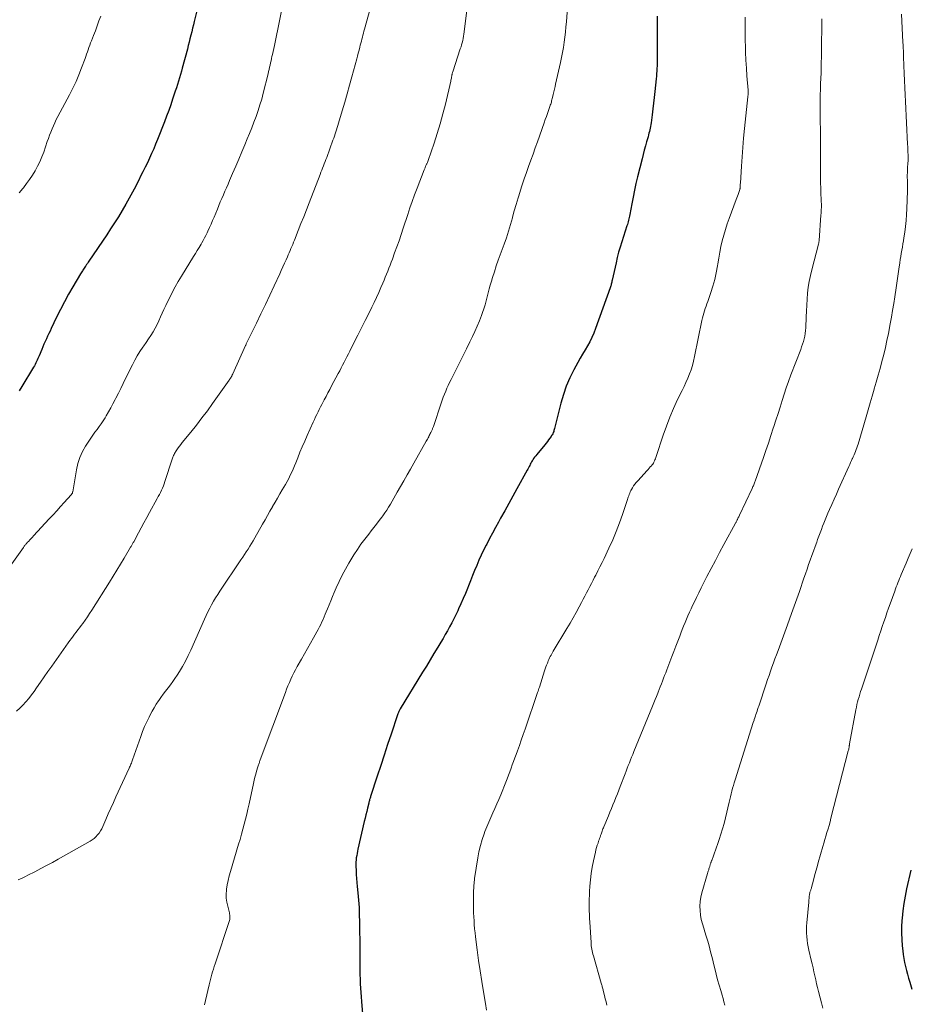
# Model space of a CAD drawing. Units: feet. Extents: x 1975000 to 1980038, y 525000 to 530000.
# Drawn here: x 1975653 to 1975820, y 525958 to 526143 of the extents above; entities that cross this region are included whole.
import ezdxf

# ---------------------------------------------------------------- set-up
doc = ezdxf.new("R2010")
doc.units = ezdxf.units.FT
doc.header["$LTSCALE"] = 100
doc.header["$MEASUREMENT"] = 0
doc.layers.add('CONTOUR INDEX', color=32, linetype='Continuous', lineweight=25)
doc.layers.add('CONTOUR INTERMEDIATE', color=40, linetype='Continuous', lineweight=15)

msp = doc.modelspace()

# ---------------------------------------------------------------- linework, layer by layer
at = {"layer": 'CONTOUR INDEX', "flags": 128}
for points, elevation in [([(1975686.99, 526148.67), (1975685.56, 526142.84), (1975685.4, 526142.19), (1975685.24, 526141.54), (1975685.08, 526140.88), (1975684.92, 526140.23), (1975684.76, 526139.58), (1975684.6, 526138.93), (1975684.43, 526138.28), (1975684.26, 526137.63), (1975683.31, 526134.06), (1975683.14, 526133.44), (1975682.97, 526132.81), (1975682.78, 526132.19), (1975682.59, 526131.58), (1975682.4, 526130.96), (1975682.2, 526130.34), (1975682, 526129.73), (1975681.8, 526129.11), (1975681.49, 526128.19), (1975681.13, 526127.12), (1975680.75, 526126.05), (1975680.36, 526124.99), (1975679.95, 526123.93), (1975678.64, 526120.58), (1975678.29, 526119.7), (1975677.92, 526118.82), (1975677.54, 526117.96), (1975677.14, 526117.09), (1975676.73, 526116.23), (1975676.32, 526115.38), (1975675.89, 526114.53), (1975675.47, 526113.68), (1975675.11, 526112.96), (1975674.82, 526112.39), (1975674.53, 526111.82), (1975674.23, 526111.25), (1975673.94, 526110.68), (1975673.64, 526110.11), (1975673.33, 526109.55), (1975673.02, 526108.99), (1975672.7, 526108.44), (1975671.97, 526107.21), (1975671.27, 526106.06), (1975670.56, 526104.91), (1975669.82, 526103.77), (1975669.07, 526102.65), (1975665.73, 526097.7), (1975665.58, 526097.48), (1975665.43, 526097.26), (1975665.28, 526097.04), (1975665.13, 526096.82), (1975665.08, 526096.73), (1975664.96, 526096.56), (1975664.84, 526096.38), (1975664.72, 526096.2), (1975664.6, 526096.03), (1975664.49, 526095.85), (1975664.37, 526095.67), (1975664.26, 526095.49), (1975664.15, 526095.31), (1975662.71, 526092.87), (1975661.9, 526091.46), (1975661.11, 526090.04), (1975660.37, 526088.59), (1975659.64, 526087.14), (1975658.64, 526085.05), (1975658.41, 526084.55), (1975658.17, 526084.06), (1975657.94, 526083.56), (1975657.71, 526083.07), (1975657.48, 526082.57), (1975657.26, 526082.07), (1975657.04, 526081.56), (1975656.83, 526081.06), (1975656.36, 526079.9), (1975656.25, 526079.62), (1975656.13, 526079.35), (1975656, 526079.08), (1975655.87, 526078.81), (1975655.74, 526078.54), (1975655.6, 526078.27), (1975655.46, 526078.01), (1975655.3, 526077.75), (1975653.09, 526074.08), (1975652.62, 526073.31)], 980), ([(1975772.77, 526143.85), (1975772.76, 526143.07), (1975772.75, 526135.91), (1975772.74, 526135.42), (1975772.73, 526134.94), (1975772.72, 526134.46), (1975772.69, 526133.97), (1975772.66, 526133.49), (1975772.63, 526133.01), (1975772.59, 526132.53), (1975772.54, 526132.04), (1975772.31, 526129.64), (1975772.2, 526128.54), (1975772.07, 526127.45), (1975771.94, 526126.36), (1975771.8, 526125.26), (1975771.6, 526123.74), (1975771.55, 526123.41), (1975771.5, 526123.08), (1975771.43, 526122.76), (1975771.36, 526122.43), (1975771.28, 526122.1), (1975771.2, 526121.78), (1975771.12, 526121.46), (1975771.02, 526121.13), (1975770.75, 526120.19), (1975770.52, 526119.39), (1975770.3, 526118.6), (1975770.09, 526117.8), (1975769.89, 526116.99), (1975769.03, 526113.57), (1975768.73, 526112.31), (1975768.45, 526111.04), (1975768.19, 526109.77), (1975767.95, 526108.49), (1975767.59, 526106.47), (1975767.54, 526106.2), (1975767.48, 526105.93), (1975767.42, 526105.67), (1975767.36, 526105.4), (1975767.29, 526105.13), (1975767.21, 526104.87), (1975767.14, 526104.61), (1975767.05, 526104.35), (1975766.06, 526101.33), (1975765.76, 526100.36), (1975765.47, 526099.38), (1975765.22, 526098.39), (1975764.99, 526097.4), (1975764.26, 526094.12), (1975764.22, 526093.93), (1975764.18, 526093.75), (1975764.14, 526093.57), (1975764.1, 526093.39), (1975764.06, 526093.21), (1975764.01, 526093.03), (1975763.95, 526092.85), (1975763.89, 526092.67), (1975761.13, 526085), (1975760.8, 526084.16), (1975760.44, 526083.34), (1975760.04, 526082.54), (1975759.61, 526081.75), (1975759.16, 526080.98), (1975758.71, 526080.19), (1975758.27, 526079.41), (1975757.83, 526078.62), (1975757.06, 526077.23), (1975756.31, 526075.71), (1975755.63, 526074.17), (1975755.08, 526072.58), (1975754.61, 526070.96), (1975753.42, 526066.21), (1975753.36, 526066.02), (1975753.31, 526065.83), (1975753.25, 526065.64), (1975753.18, 526065.46), (1975753.17, 526065.42), (1975753.08, 526065.22), (1975752.99, 526065.03), (1975752.87, 526064.85), (1975752.75, 526064.67), (1975752.54, 526064.39), (1975752.3, 526064.07), (1975752.06, 526063.76), (1975751.82, 526063.45), (1975751.57, 526063.15), (1975750.06, 526061.31), (1975749.86, 526061.05), (1975749.66, 526060.79), (1975749.48, 526060.52), (1975749.3, 526060.24), (1975749.22, 526060.11), (1975749.09, 526059.89), (1975748.97, 526059.67), (1975748.85, 526059.45), (1975748.73, 526059.23), (1975748.61, 526059.01), (1975748.49, 526058.79), (1975748.37, 526058.57), (1975748.25, 526058.34), (1975746.32, 526054.83), (1975745.55, 526053.44), (1975744.79, 526052.06), (1975744.03, 526050.68), (1975743.26, 526049.3), (1975742.87, 526048.59), (1975742.31, 526047.56), (1975741.75, 526046.52), (1975741.19, 526045.49), (1975740.64, 526044.44), (1975740.52, 526044.21), (1975740.05, 526043.28), (1975739.6, 526042.34), (1975739.17, 526041.39), (1975738.76, 526040.43), (1975738.36, 526039.46), (1975737.97, 526038.49), (1975737.58, 526037.52), (1975737.19, 526036.55), (1975737.01, 526036.1), (1975736.62, 526035.13), (1975736.21, 526034.17), (1975735.79, 526033.21), (1975735.35, 526032.25), (1975735.17, 526031.88), (1975734.81, 526031.12), (1975734.43, 526030.36), (1975734.05, 526029.61), (1975733.66, 526028.87), (1975733.25, 526028.13), (1975732.84, 526027.39), (1975732.42, 526026.66), (1975731.99, 526025.94), (1975731.43, 526025.02), (1975730.71, 526023.84), (1975730, 526022.66), (1975729.28, 526021.48), (1975728.56, 526020.3), (1975724.37, 526013.45), (1975724.29, 526013.31), (1975724.21, 526013.18), (1975724.14, 526013.03), (1975724.07, 526012.89), (1975724.01, 526012.74), (1975723.95, 526012.6), (1975723.89, 526012.45), (1975723.84, 526012.3), (1975722.63, 526008.66), (1975721.97, 526006.69), (1975721.32, 526004.72), (1975720.67, 526002.74), (1975720.03, 526000.77), (1975718.78, 525996.93), (1975718.73, 525996.78), (1975718.69, 525996.63), (1975718.64, 525996.47), (1975718.59, 525996.32), (1975718.55, 525996.16), (1975718.51, 525996), (1975718.47, 525995.85), (1975718.43, 525995.69), (1975718.19, 525994.73), (1975718.04, 525994.1), (1975717.88, 525993.46), (1975717.73, 525992.82), (1975717.58, 525992.18), (1975716.39, 525987.02), (1975716.3, 525986.62), (1975716.22, 525986.21), (1975716.15, 525985.8), (1975716.08, 525985.39), (1975716.04, 525984.98), (1975716.01, 525984.57), (1975716, 525984.16), (1975716, 525983.74), (1975716.03, 525983.03), (1975716.07, 525982.26), (1975716.11, 525981.49), (1975716.18, 525980.72), (1975716.25, 525979.95), (1975716.37, 525978.76), (1975716.49, 525977.4), (1975716.59, 525976.03), (1975716.65, 525974.66), (1975716.68, 525973.29), (1975716.74, 525968.02), (1975716.75, 525967.24), (1975716.75, 525966.46), (1975716.75, 525965.68), (1975716.75, 525964.9), (1975716.75, 525964.12), (1975716.76, 525963.35), (1975716.79, 525962.57), (1975716.82, 525961.79), (1975716.83, 525961.67), (1975716.87, 525960.84), (1975716.92, 525960), (1975716.98, 525959.17), (1975717.05, 525958.33), (1975717.72, 525949.97)], 960), ([(1975820.54, 525983.06), (1975819.72, 525979.52), (1975819.44, 525978.14), (1975819.19, 525976.76), (1975819.01, 525975.37), (1975818.87, 525973.98), (1975818.84, 525973.57), (1975818.78, 525972.38), (1975818.76, 525971.18), (1975818.8, 525969.98), (1975818.89, 525968.78), (1975818.98, 525967.89), (1975819.07, 525967.14), (1975819.18, 525966.39), (1975819.32, 525965.65), (1975819.48, 525964.91), (1975819.67, 525964.18), (1975819.86, 525963.45), (1975820.07, 525962.72), (1975820.3, 525961.99), (1975820.73, 525960.62)], 940)]:
    msp.add_lwpolyline(points, dxfattribs=dict(at, elevation=elevation))
at = {"layer": 'CONTOUR INTERMEDIATE', "flags": 128}
for points, elevation in [([(1975702.38, 526146.63), (1975700.79, 526138.91), (1975700.67, 526138.32), (1975700.54, 526137.74), (1975700.41, 526137.16), (1975700.28, 526136.58), (1975700.2, 526136.23), (1975700.11, 526135.82), (1975700.02, 526135.42), (1975699.93, 526135.01), (1975699.84, 526134.6), (1975699.76, 526134.19), (1975699.66, 526133.79), (1975699.57, 526133.38), (1975699.47, 526132.97), (1975698.56, 526129.33), (1975698.26, 526128.22), (1975697.94, 526127.12), (1975697.59, 526126.04), (1975697.21, 526124.96), (1975696.81, 526123.88), (1975696.39, 526122.82), (1975695.97, 526121.75), (1975695.53, 526120.7), (1975695.08, 526119.61), (1975694.51, 526118.26), (1975693.94, 526116.91), (1975693.37, 526115.56), (1975692.79, 526114.22), (1975692.21, 526112.86), (1975691.92, 526112.19), (1975691.63, 526111.52), (1975691.34, 526110.86), (1975691.05, 526110.19), (1975690.76, 526109.52), (1975690.47, 526108.85), (1975690.19, 526108.18), (1975689.91, 526107.51), (1975689.29, 526105.99), (1975689.02, 526105.33), (1975688.73, 526104.67), (1975688.44, 526104.01), (1975688.14, 526103.35), (1975687.98, 526103), (1975687.75, 526102.53), (1975687.51, 526102.06), (1975687.26, 526101.6), (1975687, 526101.15), (1975686.84, 526100.88), (1975686.49, 526100.29), (1975686.14, 526099.71), (1975685.78, 526099.13), (1975685.43, 526098.55), (1975683.17, 526094.89), (1975682.56, 526093.87), (1975681.98, 526092.85), (1975681.42, 526091.81), (1975680.88, 526090.75), (1975680.53, 526090.04), (1975680.19, 526089.33), (1975679.86, 526088.62), (1975679.54, 526087.91), (1975679.23, 526087.19), (1975678.91, 526086.47), (1975678.57, 526085.77), (1975678.2, 526085.08), (1975677.8, 526084.4), (1975677.38, 526083.72), (1975676.95, 526083.06), (1975676.51, 526082.4), (1975676.06, 526081.75), (1975675.87, 526081.48), (1975675.33, 526080.69), (1975674.83, 526079.88), (1975674.36, 526079.05), (1975673.92, 526078.2), (1975672.64, 526075.6), (1975672.19, 526074.68), (1975671.73, 526073.75), (1975671.27, 526072.83), (1975670.81, 526071.91), (1975670.66, 526071.64), (1975670.26, 526070.86), (1975669.85, 526070.09), (1975669.42, 526069.33), (1975668.98, 526068.58), (1975668.77, 526068.23), (1975668.42, 526067.66), (1975668.06, 526067.1), (1975667.67, 526066.55), (1975667.27, 526066.02), (1975666.87, 526065.48), (1975666.47, 526064.95), (1975666.09, 526064.4), (1975665.72, 526063.84), (1975665.11, 526062.9), (1975664.51, 526061.85), (1975664, 526060.75), (1975663.63, 526059.6), (1975663.36, 526058.42), (1975662.67, 526054.27), (1975662.66, 526054.25), (1975662.66, 526054.23), (1975662.65, 526054.21), (1975662.65, 526054.19), (1975662.64, 526054.11), (1975662.63, 526054.09), (1975662.63, 526054.07), (1975662.62, 526054.06), (1975662.61, 526054.04), (1975662.55, 526053.95), (1975662.52, 526053.89), (1975662.47, 526053.84), (1975662.43, 526053.78), (1975662.39, 526053.73), (1975661.08, 526052.28), (1975660.38, 526051.5), (1975659.67, 526050.72), (1975658.97, 526049.95), (1975658.26, 526049.18), (1975655.3, 526045.98), (1975655.07, 526045.73), (1975654.84, 526045.48), (1975654.61, 526045.24), (1975654.38, 526044.99), (1975654.11, 526044.71), (1975654.02, 526044.6), (1975653.92, 526044.49), (1975653.83, 526044.38), (1975653.73, 526044.27), (1975653.64, 526044.16), (1975653.55, 526044.04), (1975653.46, 526043.93), (1975653.38, 526043.81), (1975647.26, 526035.28)], 976), ([(1975719.12, 526146.8), (1975717.63, 526141.36), (1975717.53, 526140.99), (1975717.43, 526140.62), (1975717.33, 526140.24), (1975717.23, 526139.87), (1975717.13, 526139.5), (1975717.03, 526139.12), (1975716.93, 526138.75), (1975716.83, 526138.37), (1975716.74, 526138), (1975716.6, 526137.44), (1975716.46, 526136.88), (1975716.31, 526136.32), (1975716.16, 526135.76), (1975715.26, 526132.4), (1975714.82, 526130.8), (1975714.38, 526129.2), (1975713.92, 526127.61), (1975713.45, 526126.02), (1975712.74, 526123.65), (1975712.62, 526123.25), (1975712.5, 526122.85), (1975712.37, 526122.45), (1975712.24, 526122.05), (1975712.11, 526121.65), (1975711.97, 526121.26), (1975711.83, 526120.86), (1975711.69, 526120.47), (1975710.5, 526117.24), (1975710.35, 526116.84), (1975710.2, 526116.44), (1975710.04, 526116.04), (1975709.89, 526115.63), (1975709.74, 526115.23), (1975709.58, 526114.83), (1975709.43, 526114.43), (1975709.27, 526114.03), (1975707.19, 526108.69), (1975706.69, 526107.38), (1975706.17, 526106.07), (1975705.66, 526104.77), (1975705.14, 526103.46), (1975704.42, 526101.65), (1975704.26, 526101.25), (1975704.1, 526100.86), (1975703.94, 526100.46), (1975703.78, 526100.07), (1975703.61, 526099.68), (1975703.44, 526099.28), (1975703.27, 526098.89), (1975703.1, 526098.5), (1975702.86, 526097.95), (1975702.56, 526097.29), (1975702.26, 526096.63), (1975701.96, 526095.97), (1975701.65, 526095.31), (1975700.62, 526093.07), (1975699.79, 526091.3), (1975698.96, 526089.54), (1975698.11, 526087.79), (1975697.26, 526086.03), (1975695.67, 526082.78), (1975695.61, 526082.66), (1975695.55, 526082.53), (1975695.49, 526082.41), (1975695.43, 526082.29), (1975695.37, 526082.16), (1975695.31, 526082.04), (1975695.25, 526081.91), (1975695.19, 526081.79), (1975692.82, 526076.5), (1975692.8, 526076.45), (1975692.78, 526076.4), (1975692.76, 526076.35), (1975692.73, 526076.3), (1975692.71, 526076.25), (1975692.69, 526076.2), (1975692.66, 526076.15), (1975692.64, 526076.1), (1975692.61, 526076.04), (1975692.56, 526075.97), (1975692.52, 526075.89), (1975692.48, 526075.82), (1975692.43, 526075.74), (1975692.4, 526075.69), (1975692.34, 526075.59), (1975692.27, 526075.49), (1975692.2, 526075.4), (1975692.14, 526075.3), (1975689.03, 526070.92), (1975688.03, 526069.55), (1975687.02, 526068.19), (1975685.98, 526066.85), (1975684.92, 526065.52), (1975683.31, 526063.53), (1975683.04, 526063.21), (1975682.79, 526062.87), (1975682.54, 526062.54), (1975682.3, 526062.19), (1975682.04, 526061.83), (1975681.94, 526061.66), (1975681.84, 526061.5), (1975681.75, 526061.32), (1975681.67, 526061.14), (1975681.6, 526060.95), (1975681.54, 526060.77), (1975681.47, 526060.58), (1975681.41, 526060.4), (1975680.05, 526056.21), (1975679.91, 526055.79), (1975679.75, 526055.37), (1975679.58, 526054.97), (1975679.39, 526054.56), (1975679.2, 526054.17), (1975679, 526053.77), (1975678.79, 526053.38), (1975678.58, 526052.99), (1975677.14, 526050.37), (1975676.61, 526049.42), (1975676.09, 526048.46), (1975675.57, 526047.5), (1975675.05, 526046.53), (1975674.16, 526044.87), (1975674.09, 526044.74), (1975674.02, 526044.61), (1975673.95, 526044.48), (1975673.88, 526044.35), (1975673.81, 526044.23), (1975673.73, 526044.1), (1975673.66, 526043.97), (1975673.58, 526043.85), (1975672.38, 526041.81), (1975671.7, 526040.66), (1975671.01, 526039.53), (1975670.31, 526038.39), (1975669.6, 526037.26), (1975666.27, 526031.98), (1975665.86, 526031.35), (1975665.44, 526030.72), (1975665, 526030.1), (1975664.56, 526029.49), (1975664.25, 526029.09), (1975663.95, 526028.68), (1975663.65, 526028.28), (1975663.34, 526027.88), (1975663.04, 526027.48), (1975662.73, 526027.08), (1975662.43, 526026.68), (1975662.14, 526026.27), (1975661.84, 526025.86), (1975658.74, 526021.46), (1975658.02, 526020.44), (1975657.3, 526019.43), (1975656.59, 526018.41), (1975655.88, 526017.39), (1975655.4, 526016.71), (1975654.91, 526016.04), (1975654.4, 526015.39), (1975653.86, 526014.75), (1975653.3, 526014.13), (1975652.71, 526013.55), (1975652.1, 526012.99)], 972), ([(1975737.05, 526145.93), (1975736.41, 526140.85), (1975736.36, 526140.44), (1975736.29, 526140.03), (1975736.21, 526139.63), (1975736.12, 526139.23), (1975736.02, 526138.83), (1975735.91, 526138.43), (1975735.8, 526138.04), (1975735.67, 526137.65), (1975734.25, 526133.33), (1975734.22, 526133.24), (1975734.19, 526133.14), (1975734.16, 526133.04), (1975734.14, 526132.95), (1975734.11, 526132.85), (1975734.09, 526132.75), (1975734.07, 526132.65), (1975734.05, 526132.55), (1975734.02, 526132.37), (1975733.98, 526132.17), (1975733.94, 526131.98), (1975733.9, 526131.79), (1975733.86, 526131.6), (1975732.85, 526127.26), (1975732.39, 526125.41), (1975731.88, 526123.56), (1975731.32, 526121.73), (1975730.73, 526119.92), (1975729.59, 526116.62), (1975729.53, 526116.46), (1975729.47, 526116.3), (1975729.4, 526116.15), (1975729.34, 526115.99), (1975729.32, 526115.94), (1975729.26, 526115.81), (1975729.2, 526115.68), (1975729.14, 526115.55), (1975729.08, 526115.42), (1975729.02, 526115.29), (1975728.96, 526115.16), (1975728.91, 526115.02), (1975728.85, 526114.89), (1975727.53, 526111.44), (1975727.06, 526110.2), (1975726.61, 526108.96), (1975726.18, 526107.71), (1975725.76, 526106.46), (1975724.91, 526103.88), (1975724.52, 526102.71), (1975724.13, 526101.55), (1975723.72, 526100.4), (1975723.29, 526099.24), (1975722.87, 526098.09), (1975722.65, 526097.52), (1975722.44, 526096.94), (1975722.21, 526096.37), (1975721.99, 526095.8), (1975721.76, 526095.23), (1975721.53, 526094.66), (1975721.3, 526094.09), (1975721.06, 526093.53), (1975720.73, 526092.76), (1975720.32, 526091.81), (1975719.9, 526090.88), (1975719.46, 526089.94), (1975719.01, 526089.02), (1975718.44, 526087.87), (1975717.76, 526086.5), (1975717.08, 526085.14), (1975716.39, 526083.78), (1975715.7, 526082.43), (1975714.85, 526080.77), (1975714.58, 526080.24), (1975714.31, 526079.71), (1975714.04, 526079.18), (1975713.77, 526078.66), (1975713.5, 526078.13), (1975713.22, 526077.6), (1975712.95, 526077.07), (1975712.67, 526076.55), (1975711.44, 526074.22), (1975711.09, 526073.56), (1975710.74, 526072.9), (1975710.39, 526072.24), (1975710.04, 526071.58), (1975709.84, 526071.2), (1975709.59, 526070.73), (1975709.35, 526070.26), (1975709.11, 526069.79), (1975708.87, 526069.32), (1975708.64, 526068.84), (1975708.41, 526068.36), (1975708.19, 526067.88), (1975707.97, 526067.4), (1975706.82, 526064.85), (1975706.36, 526063.81), (1975705.91, 526062.76), (1975705.47, 526061.71), (1975705.05, 526060.65), (1975704.69, 526059.73), (1975704.45, 526059.14), (1975704.2, 526058.54), (1975703.93, 526057.96), (1975703.65, 526057.38), (1975703.36, 526056.8), (1975703.06, 526056.24), (1975702.74, 526055.68), (1975702.42, 526055.12), (1975702.15, 526054.67), (1975701.68, 526053.89), (1975701.22, 526053.11), (1975700.77, 526052.33), (1975700.32, 526051.54), (1975700.28, 526051.47), (1975699.82, 526050.64), (1975699.36, 526049.81), (1975698.89, 526048.99), (1975698.42, 526048.16), (1975696.96, 526045.59), (1975696.65, 526045.06), (1975696.34, 526044.54), (1975696.03, 526044.02), (1975695.7, 526043.5), (1975695.37, 526042.99), (1975695.04, 526042.48), (1975694.7, 526041.97), (1975694.36, 526041.47), (1975690.39, 526035.58), (1975689.98, 526034.95), (1975689.59, 526034.31), (1975689.21, 526033.66), (1975688.84, 526033.01), (1975688.49, 526032.34), (1975688.15, 526031.67), (1975687.83, 526030.99), (1975687.51, 526030.31), (1975684.92, 526024.46), (1975684.43, 526023.43), (1975683.92, 526022.41), (1975683.36, 526021.42), (1975682.77, 526020.45), (1975682.34, 526019.77), (1975681.93, 526019.15), (1975681.51, 526018.54), (1975681.07, 526017.95), (1975680.62, 526017.36), (1975680.17, 526016.77), (1975679.72, 526016.18), (1975679.29, 526015.58), (1975678.87, 526014.97), (1975678.83, 526014.92), (1975678.41, 526014.27), (1975678, 526013.62), (1975677.62, 526012.95), (1975677.26, 526012.27), (1975677.05, 526011.87), (1975676.62, 526010.98), (1975676.21, 526010.08), (1975675.84, 526009.16), (1975675.49, 526008.23), (1975673.94, 526003.81), (1975673.87, 526003.61), (1975673.8, 526003.41), (1975673.72, 526003.21), (1975673.65, 526003.01), (1975673.57, 526002.82), (1975673.49, 526002.62), (1975673.4, 526002.43), (1975673.31, 526002.24), (1975670.82, 525996.87), (1975670.33, 525995.79), (1975669.85, 525994.72), (1975669.37, 525993.64), (1975668.9, 525992.56), (1975668.35, 525991.25), (1975668.14, 525990.83), (1975667.92, 525990.42), (1975667.66, 525990.04), (1975667.37, 525989.67), (1975667.05, 525989.33), (1975666.71, 525989.01), (1975666.34, 525988.74), (1975665.95, 525988.49), (1975659.95, 525985.11), (1975658.85, 525984.51), (1975657.76, 525983.91), (1975656.65, 525983.33), (1975655.54, 525982.76), (1975654.2, 525982.08), (1975653.76, 525981.85), (1975653.31, 525981.63), (1975652.86, 525981.42), (1975652.41, 525981.21)], 968), ([(1975755.87, 526145.45), (1975755.66, 526142.78), (1975755.57, 526141.81), (1975755.48, 526140.84), (1975755.36, 526139.87), (1975755.23, 526138.91), (1975755.08, 526137.94), (1975754.92, 526136.98), (1975754.73, 526136.03), (1975754.53, 526135.07), (1975753.62, 526131.04), (1975753.51, 526130.55), (1975753.4, 526130.05), (1975753.28, 526129.56), (1975753.17, 526129.07), (1975753.04, 526128.5), (1975752.98, 526128.29), (1975752.93, 526128.08), (1975752.87, 526127.87), (1975752.82, 526127.66), (1975752.75, 526127.46), (1975752.69, 526127.25), (1975752.62, 526127.04), (1975752.55, 526126.84), (1975752.29, 526126.08), (1975752.08, 526125.5), (1975751.88, 526124.92), (1975751.67, 526124.34), (1975751.46, 526123.75), (1975750.19, 526120.19), (1975749.77, 526119.03), (1975749.36, 526117.87), (1975748.94, 526116.71), (1975748.52, 526115.55), (1975748.11, 526114.39), (1975747.71, 526113.22), (1975747.32, 526112.05), (1975746.95, 526110.87), (1975746.93, 526110.81), (1975746.55, 526109.6), (1975746.19, 526108.39), (1975745.84, 526107.18), (1975745.51, 526105.96), (1975745.48, 526105.87), (1975745.12, 526104.61), (1975744.75, 526103.36), (1975744.34, 526102.12), (1975743.91, 526100.88), (1975743.2, 526098.92), (1975742.82, 526097.86), (1975742.45, 526096.79), (1975742.1, 526095.71), (1975741.76, 526094.64), (1975741.55, 526093.95), (1975741.32, 526093.21), (1975741.12, 526092.47), (1975740.92, 526091.72), (1975740.74, 526090.97), (1975740.55, 526090.23), (1975740.35, 526089.49), (1975740.11, 526088.75), (1975739.86, 526088.02), (1975739.65, 526087.45), (1975739.27, 526086.45), (1975738.86, 526085.45), (1975738.43, 526084.47), (1975737.97, 526083.5), (1975737.49, 526082.54), (1975736.81, 526081.17), (1975736.13, 526079.8), (1975735.44, 526078.43), (1975734.76, 526077.06), (1975733.92, 526075.39), (1975733.66, 526074.85), (1975733.4, 526074.31), (1975733.16, 526073.77), (1975732.92, 526073.22), (1975732.69, 526072.67), (1975732.47, 526072.12), (1975732.26, 526071.56), (1975732.07, 526070.99), (1975730.6, 526066.56), (1975730.55, 526066.43), (1975730.51, 526066.3), (1975730.46, 526066.18), (1975730.41, 526066.05), (1975730.35, 526065.92), (1975730.3, 526065.8), (1975730.24, 526065.67), (1975730.17, 526065.55), (1975730.11, 526065.43), (1975730.02, 526065.25), (1975729.93, 526065.06), (1975729.83, 526064.88), (1975729.74, 526064.7), (1975729.71, 526064.63), (1975729.6, 526064.42), (1975729.48, 526064.21), (1975729.37, 526064), (1975729.25, 526063.79), (1975726.9, 526059.64), (1975726.28, 526058.54), (1975725.65, 526057.45), (1975725.03, 526056.35), (1975724.4, 526055.25), (1975723.78, 526054.18), (1975723.46, 526053.62), (1975723.14, 526053.06), (1975722.81, 526052.5), (1975722.49, 526051.94), (1975722.15, 526051.39), (1975721.8, 526050.85), (1975721.44, 526050.31), (1975721.07, 526049.78), (1975720.87, 526049.51), (1975720.39, 526048.86), (1975719.9, 526048.21), (1975719.4, 526047.56), (1975718.9, 526046.93), (1975718.41, 526046.32), (1975717.67, 526045.37), (1975716.96, 526044.4), (1975716.29, 526043.4), (1975715.64, 526042.39), (1975714.7, 526040.84), (1975714.04, 526039.71), (1975713.41, 526038.56), (1975712.84, 526037.39), (1975712.3, 526036.2), (1975711.91, 526035.3), (1975711.59, 526034.54), (1975711.27, 526033.78), (1975710.96, 526033.02), (1975710.65, 526032.25), (1975710.43, 526031.69), (1975710.23, 526031.21), (1975710.03, 526030.73), (1975709.82, 526030.25), (1975709.6, 526029.77), (1975709.38, 526029.3), (1975709.15, 526028.83), (1975708.91, 526028.37), (1975708.66, 526027.91), (1975708.05, 526026.8), (1975707.48, 526025.79), (1975706.92, 526024.78), (1975706.35, 526023.77), (1975705.77, 526022.77), (1975704.96, 526021.36), (1975704.63, 526020.78), (1975704.32, 526020.19), (1975704.02, 526019.59), (1975703.74, 526018.99), (1975703.47, 526018.37), (1975703.21, 526017.76), (1975702.96, 526017.14), (1975702.72, 526016.51), (1975698, 526003.81), (1975697.94, 526003.65), (1975697.88, 526003.49), (1975697.82, 526003.33), (1975697.76, 526003.17), (1975697.7, 526003.01), (1975697.65, 526002.85), (1975697.59, 526002.69), (1975697.54, 526002.52), (1975697.3, 526001.7), (1975697.13, 526001.13), (1975696.98, 526000.55), (1975696.84, 525999.97), (1975696.71, 525999.38), (1975695.88, 525995.51), (1975695.67, 525994.55), (1975695.45, 525993.6), (1975695.22, 525992.64), (1975694.98, 525991.69), (1975694.73, 525990.74), (1975694.47, 525989.8), (1975694.2, 525988.85), (1975693.92, 525987.91), (1975692.36, 525982.77), (1975692.13, 525981.95), (1975691.93, 525981.12), (1975691.78, 525980.29), (1975691.66, 525979.44), (1975691.64, 525979.27), (1975691.59, 525978.51), (1975691.6, 525977.76), (1975691.7, 525977.02), (1975691.86, 525976.28), (1975692.14, 525975.24), (1975692.19, 525975.02), (1975692.23, 525974.8), (1975692.26, 525974.58), (1975692.28, 525974.36), (1975692.29, 525974.31), (1975692.29, 525974.11), (1975692.27, 525973.92), (1975692.24, 525973.73), (1975692.19, 525973.55), (1975689.48, 525965.4), (1975689.32, 525964.91), (1975689.17, 525964.42), (1975689.03, 525963.93), (1975688.89, 525963.44), (1975688.76, 525962.94), (1975688.64, 525962.45), (1975688.51, 525961.95), (1975688.39, 525961.45), (1975687.7, 525958.5), (1975687.5, 525957.7)], 964), ([(1975667.95, 526143.84), (1975667.62, 526142.92), (1975667.29, 526142), (1975666.94, 526141.09), (1975666.59, 526140.17), (1975666.2, 526139.19), (1975666.04, 526138.77), (1975665.88, 526138.35), (1975665.73, 526137.93), (1975665.58, 526137.51), (1975665.44, 526137.09), (1975665.29, 526136.67), (1975665.14, 526136.25), (1975664.99, 526135.83), (1975664.34, 526134.07), (1975663.84, 526132.78), (1975663.3, 526131.51), (1975662.7, 526130.26), (1975662.08, 526129.03), (1975659.86, 526124.91), (1975659.57, 526124.34), (1975659.29, 526123.77), (1975659.03, 526123.19), (1975658.78, 526122.61), (1975658.55, 526122.01), (1975658.32, 526121.42), (1975658.1, 526120.82), (1975657.89, 526120.22), (1975657.21, 526118.22), (1975656.87, 526117.31), (1975656.49, 526116.42), (1975656.06, 526115.56), (1975655.59, 526114.71), (1975655.07, 526113.89), (1975654.54, 526113.08), (1975653.98, 526112.29), (1975653.39, 526111.52), (1975653.28, 526111.38), (1975652.62, 526110.55)], 984), ([(1975789.34, 526143.64), (1975789.31, 526142.02), (1975789.32, 526140.41), (1975789.34, 526138.79), (1975789.35, 526138.57), (1975789.4, 526137.07), (1975789.46, 526135.56), (1975789.55, 526134.06), (1975789.65, 526132.56), (1975789.85, 526129.86), (1975789.86, 526129.71), (1975789.87, 526129.56), (1975789.87, 526129.41), (1975789.87, 526129.25), (1975789.86, 526129.1), (1975789.86, 526128.95), (1975789.84, 526128.8), (1975789.83, 526128.65), (1975789.19, 526122.65), (1975789.01, 526120.88), (1975788.85, 526119.12), (1975788.72, 526117.35), (1975788.6, 526115.58), (1975788.41, 526112.36), (1975788.4, 526112.2), (1975788.39, 526112.04), (1975788.38, 526111.87), (1975788.37, 526111.71), (1975788.35, 526111.41), (1975788.35, 526111.4), (1975788.35, 526111.38), (1975788.35, 526111.37), (1975788.35, 526111.35), (1975788.33, 526111.29), (1975788.33, 526111.27), (1975788.33, 526111.26), (1975788.32, 526111.24), (1975788.32, 526111.22), (1975788.09, 526110.6), (1975787.97, 526110.27), (1975787.86, 526109.95), (1975787.74, 526109.62), (1975787.62, 526109.3), (1975786.3, 526105.75), (1975785.93, 526104.71), (1975785.59, 526103.66), (1975785.28, 526102.6), (1975785, 526101.53), (1975784.76, 526100.46), (1975784.53, 526099.38), (1975784.34, 526098.29), (1975784.16, 526097.2), (1975784.1, 526096.81), (1975783.88, 526095.53), (1975783.6, 526094.27), (1975783.25, 526093.02), (1975782.86, 526091.78), (1975782.27, 526090.13), (1975782.12, 526089.69), (1975781.96, 526089.25), (1975781.81, 526088.8), (1975781.66, 526088.36), (1975781.52, 526087.91), (1975781.39, 526087.46), (1975781.28, 526087.01), (1975781.18, 526086.55), (1975779.8, 526079.73), (1975779.6, 526078.9), (1975779.38, 526078.08), (1975779.12, 526077.26), (1975778.82, 526076.46), (1975778.5, 526075.67), (1975778.16, 526074.88), (1975777.8, 526074.1), (1975777.44, 526073.33), (1975776.6, 526071.63), (1975775.84, 526069.99), (1975775.13, 526068.34), (1975774.48, 526066.66), (1975773.88, 526064.96), (1975772.56, 526060.95), (1975772.49, 526060.73), (1975772.41, 526060.51), (1975772.33, 526060.3), (1975772.24, 526060.09), (1975772.14, 526059.87), (1975772.03, 526059.67), (1975771.9, 526059.48), (1975771.75, 526059.3), (1975771.65, 526059.18), (1975771.45, 526058.95), (1975771.25, 526058.72), (1975771.04, 526058.49), (1975770.83, 526058.27), (1975769.07, 526056.37), (1975768.79, 526056.05), (1975768.53, 526055.72), (1975768.29, 526055.37), (1975768.07, 526055.01), (1975767.9, 526054.73), (1975767.78, 526054.5), (1975767.67, 526054.27), (1975767.57, 526054.03), (1975767.48, 526053.78), (1975767.4, 526053.54), (1975767.31, 526053.29), (1975767.23, 526053.05), (1975767.15, 526052.8), (1975766.22, 526050.03), (1975765.64, 526048.41), (1975765.03, 526046.81), (1975764.36, 526045.23), (1975763.65, 526043.66), (1975762.74, 526041.74), (1975762.36, 526040.94), (1975761.97, 526040.15), (1975761.57, 526039.37), (1975761.16, 526038.59), (1975760.97, 526038.22), (1975760.66, 526037.62), (1975760.35, 526037.03), (1975760.04, 526036.43), (1975759.73, 526035.83), (1975759.42, 526035.23), (1975759.11, 526034.64), (1975758.8, 526034.04), (1975758.48, 526033.45), (1975758.02, 526032.6), (1975757.47, 526031.58), (1975756.9, 526030.57), (1975756.33, 526029.57), (1975755.74, 526028.57), (1975753.18, 526024.25), (1975753.04, 526024), (1975752.89, 526023.75), (1975752.75, 526023.5), (1975752.62, 526023.24), (1975752.48, 526022.99), (1975752.36, 526022.73), (1975752.24, 526022.47), (1975752.13, 526022.2), (1975752.06, 526022.03), (1975751.93, 526021.67), (1975751.8, 526021.31), (1975751.67, 526020.95), (1975751.55, 526020.59), (1975750.56, 526017.5), (1975750.48, 526017.24), (1975750.39, 526016.98), (1975750.31, 526016.73), (1975750.22, 526016.47), (1975747.86, 526009.57), (1975747.51, 526008.56), (1975747.15, 526007.55), (1975746.79, 526006.54), (1975746.43, 526005.54), (1975746.17, 526004.83), (1975745.93, 526004.18), (1975745.69, 526003.53), (1975745.46, 526002.87), (1975745.22, 526002.22), (1975744.99, 526001.57), (1975744.75, 526000.92), (1975744.5, 526000.27), (1975744.24, 525999.63), (1975743.3, 525997.25), (1975742.94, 525996.38), (1975742.57, 525995.51), (1975742.18, 525994.66), (1975741.78, 525993.81), (1975741.39, 525992.95), (1975741.01, 525992.09), (1975740.65, 525991.23), (1975740.31, 525990.35), (1975740.15, 525989.9), (1975739.77, 525988.79), (1975739.44, 525987.66), (1975739.18, 525986.51), (1975738.97, 525985.36), (1975738.37, 525981.49), (1975738.33, 525981.18), (1975738.29, 525980.86), (1975738.26, 525980.55), (1975738.23, 525980.23), (1975738.21, 525979.92), (1975738.2, 525979.61), (1975738.18, 525979.29), (1975738.18, 525978.98), (1975738.15, 525977.8), (1975738.14, 525976.9), (1975738.14, 525975.99), (1975738.17, 525975.09), (1975738.21, 525974.19), (1975738.25, 525973.56), (1975738.3, 525972.79), (1975738.37, 525972.02), (1975738.45, 525971.25), (1975738.54, 525970.49), (1975738.85, 525968.05), (1975739.11, 525966.07), (1975739.4, 525964.09), (1975739.71, 525962.11), (1975740.03, 525960.14), (1975740.41, 525957.93), (1975740.63, 525956.71)], 956), ([(1975803.77, 526143.34), (1975803.77, 526143.02), (1975803.77, 526142.71), (1975803.77, 526142.4), (1975803.7, 526137.85), (1975803.68, 526136.36), (1975803.64, 526134.86), (1975803.6, 526133.37), (1975803.55, 526131.88), (1975803.53, 526131.34), (1975803.49, 526130.12), (1975803.46, 526128.89), (1975803.44, 526127.67), (1975803.44, 526126.44), (1975803.44, 526125), (1975803.44, 526124.5), (1975803.45, 526123.99), (1975803.45, 526123.49), (1975803.47, 526122.99), (1975803.48, 526122.48), (1975803.49, 526121.98), (1975803.49, 526121.48), (1975803.49, 526120.97), (1975803.48, 526119.58), (1975803.48, 526118.39), (1975803.48, 526117.2), (1975803.49, 526116.02), (1975803.5, 526114.83), (1975803.5, 526114.44), (1975803.51, 526113.45), (1975803.53, 526112.46), (1975803.56, 526111.47), (1975803.59, 526110.49), (1975803.64, 526109.22), (1975803.65, 526108.86), (1975803.66, 526108.51), (1975803.66, 526108.15), (1975803.66, 526107.79), (1975803.65, 526107.44), (1975803.64, 526107.08), (1975803.62, 526106.73), (1975803.59, 526106.37), (1975803.23, 526101.6), (1975803.23, 526101.52), (1975803.22, 526101.44), (1975803.21, 526101.35), (1975803.2, 526101.27), (1975803.19, 526101.16), (1975803.19, 526101.14), (1975803.18, 526101.11), (1975803.18, 526101.09), (1975803.17, 526101.07), (1975803.14, 526100.98), (1975803.14, 526100.95), (1975803.13, 526100.93), (1975803.12, 526100.91), (1975803.12, 526100.88), (1975801.85, 526096.08), (1975801.59, 526094.99), (1975801.37, 526093.89), (1975801.2, 526092.78), (1975801.07, 526091.67), (1975800.98, 526090.55), (1975800.9, 526089.43), (1975800.84, 526088.31), (1975800.78, 526087.19), (1975800.71, 526085.16), (1975800.67, 526084.63), (1975800.61, 526084.11), (1975800.52, 526083.59), (1975800.41, 526083.07), (1975800.27, 526082.56), (1975800.12, 526082.05), (1975799.95, 526081.55), (1975799.77, 526081.05), (1975797.94, 526076.27), (1975797.49, 526075.07), (1975797.06, 526073.87), (1975796.65, 526072.66), (1975796.26, 526071.45), (1975795.88, 526070.23), (1975795.5, 526069.01), (1975795.11, 526067.79), (1975794.72, 526066.58), (1975794.61, 526066.23), (1975794.15, 526064.85), (1975793.69, 526063.46), (1975793.22, 526062.08), (1975792.74, 526060.71), (1975791.2, 526056.31), (1975791.13, 526056.13), (1975791.07, 526055.95), (1975791, 526055.78), (1975790.93, 526055.6), (1975790.86, 526055.42), (1975790.78, 526055.25), (1975790.7, 526055.07), (1975790.62, 526054.9), (1975788.22, 526049.87), (1975788.16, 526049.72), (1975788.09, 526049.57), (1975788.02, 526049.43), (1975787.95, 526049.28), (1975787.91, 526049.19), (1975787.87, 526049.09), (1975787.82, 526048.99), (1975787.77, 526048.89), (1975787.73, 526048.79), (1975787.68, 526048.69), (1975787.63, 526048.59), (1975787.58, 526048.49), (1975787.52, 526048.39), (1975785.32, 526044.36), (1975784.51, 526042.85), (1975783.7, 526041.35), (1975782.91, 526039.84), (1975782.12, 526038.33), (1975781.49, 526037.1), (1975781.03, 526036.2), (1975780.57, 526035.28), (1975780.12, 526034.37), (1975779.68, 526033.45), (1975779.42, 526032.89), (1975779.12, 526032.25), (1975778.82, 526031.6), (1975778.54, 526030.95), (1975778.26, 526030.3), (1975777.99, 526029.65), (1975777.72, 526028.99), (1975777.46, 526028.33), (1975777.2, 526027.67), (1975776.98, 526027.09), (1975776.61, 526026.14), (1975776.24, 526025.19), (1975775.88, 526024.23), (1975775.51, 526023.28), (1975774.55, 526020.75), (1975774.35, 526020.22), (1975774.14, 526019.69), (1975773.94, 526019.17), (1975773.74, 526018.64), (1975773.53, 526018.11), (1975773.33, 526017.59), (1975773.12, 526017.06), (1975772.91, 526016.54), (1975772.84, 526016.37), (1975772.6, 526015.76), (1975772.35, 526015.15), (1975772.11, 526014.55), (1975771.86, 526013.94), (1975768.36, 526005.38), (1975768.14, 526004.85), (1975767.93, 526004.33), (1975767.72, 526003.8), (1975767.52, 526003.28), (1975767.31, 526002.75), (1975767.11, 526002.22), (1975766.91, 526001.69), (1975766.71, 526001.16), (1975765.79, 525998.77), (1975765.52, 525998.08), (1975765.25, 525997.39), (1975764.98, 525996.71), (1975764.69, 525996.03), (1975764.41, 525995.35), (1975764.12, 525994.67), (1975763.84, 525993.98), (1975763.56, 525993.3), (1975762.69, 525991.21), (1975762.61, 525991.01), (1975762.53, 525990.81), (1975762.46, 525990.61), (1975762.38, 525990.41), (1975762.31, 525990.21), (1975762.24, 525990), (1975762.17, 525989.8), (1975762.1, 525989.6), (1975762.07, 525989.51), (1975761.98, 525989.26), (1975761.89, 525989.02), (1975761.81, 525988.77), (1975761.72, 525988.52), (1975761.6, 525988.16), (1975761.46, 525987.73), (1975761.33, 525987.29), (1975761.21, 525986.85), (1975761.1, 525986.41), (1975760.74, 525984.8), (1975760.5, 525983.61), (1975760.31, 525982.42), (1975760.16, 525981.22), (1975760.06, 525980.01), (1975760, 525979.03), (1975759.97, 525978.31), (1975759.94, 525977.59), (1975759.94, 525976.86), (1975759.94, 525976.14), (1975759.96, 525975.42), (1975759.98, 525974.69), (1975760.02, 525973.97), (1975760.05, 525973.25), (1975760.28, 525969.43), (1975760.3, 525969.11), (1975760.34, 525968.79), (1975760.38, 525968.47), (1975760.44, 525968.15), (1975760.5, 525967.84), (1975760.57, 525967.52), (1975760.65, 525967.21), (1975760.73, 525966.9), (1975762.22, 525961.76), (1975762.27, 525961.58), (1975762.31, 525961.41), (1975762.36, 525961.24), (1975762.41, 525961.07), (1975762.46, 525960.89), (1975762.5, 525960.72), (1975762.55, 525960.54), (1975762.59, 525960.37), (1975762.82, 525959.47), (1975762.97, 525958.85), (1975763.13, 525958.23), (1975763.28, 525957.61)], 952), ([(1975818.77, 526144.18), (1975819.03, 526138.91), (1975819.06, 526138.36), (1975819.08, 526137.82), (1975819.11, 526137.27), (1975819.13, 526136.73), (1975819.14, 526136.18), (1975819.16, 526135.63), (1975819.18, 526135.09), (1975819.2, 526134.54), (1975819.26, 526133), (1975819.31, 526131.68), (1975819.37, 526130.36), (1975819.43, 526129.04), (1975819.49, 526127.73), (1975819.9, 526119.7), (1975819.92, 526119.2), (1975819.94, 526118.7), (1975819.96, 526118.2), (1975819.98, 526117.71), (1975819.99, 526117.16), (1975820, 526116.93), (1975819.99, 526116.71), (1975819.98, 526116.48), (1975819.96, 526116.26), (1975819.94, 526116.03), (1975819.93, 526115.81), (1975819.91, 526115.58), (1975819.9, 526115.36), (1975819.87, 526114.86), (1975819.86, 526114.39), (1975819.85, 526113.91), (1975819.85, 526113.44), (1975819.87, 526112.97), (1975819.87, 526112.93), (1975819.89, 526112.43), (1975819.9, 526111.94), (1975819.89, 526111.45), (1975819.88, 526110.95), (1975819.77, 526107.58), (1975819.71, 526106.46), (1975819.63, 526105.35), (1975819.51, 526104.24), (1975819.36, 526103.14), (1975819.2, 526102.12), (1975819.11, 526101.52), (1975819.01, 526100.93), (1975818.92, 526100.34), (1975818.82, 526099.75), (1975818.72, 526099.16), (1975818.62, 526098.57), (1975818.52, 526097.98), (1975818.43, 526097.39), (1975818.24, 526096.17), (1975818.18, 526095.73), (1975818.11, 526095.29), (1975818.05, 526094.85), (1975817.98, 526094.41), (1975817.92, 526093.97), (1975817.85, 526093.53), (1975817.79, 526093.09), (1975817.73, 526092.66), (1975817.48, 526090.98), (1975817.29, 526089.7), (1975817.08, 526088.43), (1975816.86, 526087.16), (1975816.63, 526085.89), (1975816.28, 526084.05), (1975816.02, 526082.74), (1975815.73, 526081.42), (1975815.42, 526080.12), (1975815.08, 526078.82), (1975814.73, 526077.52), (1975814.37, 526076.23), (1975814, 526074.94), (1975813.63, 526073.65), (1975813.62, 526073.61), (1975813.24, 526072.31), (1975812.85, 526071), (1975812.47, 526069.69), (1975812.08, 526068.39), (1975810.57, 526063.26), (1975810.46, 526062.92), (1975810.35, 526062.57), (1975810.22, 526062.23), (1975810.09, 526061.89), (1975809.95, 526061.56), (1975809.81, 526061.22), (1975809.67, 526060.89), (1975809.52, 526060.56), (1975809.49, 526060.5), (1975809.33, 526060.15), (1975809.16, 526059.79), (1975809, 526059.43), (1975808.84, 526059.07), (1975806.92, 526054.8), (1975806.49, 526053.84), (1975806.06, 526052.88), (1975805.63, 526051.91), (1975805.21, 526050.95), (1975804.9, 526050.24), (1975804.64, 526049.63), (1975804.39, 526049.01), (1975804.14, 526048.4), (1975803.9, 526047.78), (1975803.66, 526047.16), (1975803.43, 526046.54), (1975803.19, 526045.92), (1975802.96, 526045.3), (1975802.79, 526044.82), (1975802.48, 526043.97), (1975802.17, 526043.12), (1975801.86, 526042.27), (1975801.56, 526041.41), (1975801.26, 526040.56), (1975800.96, 526039.71), (1975800.66, 526038.85), (1975800.37, 526038), (1975799.52, 526035.52), (1975798.8, 526033.43), (1975798.06, 526031.34), (1975797.31, 526029.26), (1975796.54, 526027.19), (1975795.5, 526024.38), (1975795.21, 526023.6), (1975794.92, 526022.83), (1975794.64, 526022.05), (1975794.36, 526021.27), (1975794.08, 526020.49), (1975793.81, 526019.71), (1975793.54, 526018.93), (1975793.28, 526018.15), (1975791.87, 526013.95), (1975791.76, 526013.64), (1975791.66, 526013.32), (1975791.55, 526013.01), (1975791.45, 526012.69), (1975791.34, 526012.38), (1975791.24, 526012.07), (1975791.14, 526011.75), (1975791.03, 526011.44), (1975790.98, 526011.26), (1975790.85, 526010.86), (1975790.72, 526010.45), (1975790.59, 526010.05), (1975790.46, 526009.64), (1975787.41, 526000.03), (1975787.25, 525999.51), (1975787.09, 525998.99), (1975786.95, 525998.46), (1975786.81, 525997.94), (1975786.68, 525997.41), (1975786.55, 525996.88), (1975786.42, 525996.35), (1975786.3, 525995.82), (1975785.61, 525992.89), (1975785.35, 525991.86), (1975785.07, 525990.84), (1975784.76, 525989.83), (1975784.43, 525988.82), (1975784.1, 525987.9), (1975783.91, 525987.36), (1975783.72, 525986.82), (1975783.53, 525986.28), (1975783.33, 525985.74), (1975783.01, 525984.88), (1975782.97, 525984.78), (1975782.93, 525984.67), (1975782.89, 525984.57), (1975782.85, 525984.46), (1975782.82, 525984.36), (1975782.78, 525984.25), (1975782.75, 525984.14), (1975782.72, 525984.04), (1975782.71, 525983.99), (1975782.67, 525983.86), (1975782.63, 525983.73), (1975782.59, 525983.6), (1975782.55, 525983.47), (1975782.5, 525983.31), (1975782.44, 525983.09), (1975782.37, 525982.88), (1975782.31, 525982.67), (1975782.24, 525982.45), (1975781.17, 525978.78), (1975780.97, 525977.95), (1975780.84, 525977.12), (1975780.8, 525976.28), (1975780.82, 525975.43), (1975780.91, 525974.58), (1975781.05, 525973.74), (1975781.25, 525972.92), (1975781.5, 525972.1), (1975781.72, 525971.44), (1975781.98, 525970.64), (1975782.22, 525969.84), (1975782.45, 525969.03), (1975782.67, 525968.22), (1975782.87, 525967.41), (1975783.08, 525966.59), (1975783.27, 525965.78), (1975783.47, 525964.96), (1975783.58, 525964.51), (1975783.84, 525963.47), (1975784.11, 525962.43), (1975784.4, 525961.39), (1975784.7, 525960.37), (1975784.96, 525959.51), (1975785.14, 525958.88), (1975785.32, 525958.25), (1975785.47, 525957.61)], 948), ([(1975820.77, 526043.56), (1975820.4, 526042.66), (1975820.02, 526041.77), (1975819.64, 526040.87), (1975818.72, 526038.72), (1975818.55, 526038.33), (1975818.39, 526037.94), (1975818.24, 526037.55), (1975818.08, 526037.16), (1975817.93, 526036.77), (1975817.78, 526036.38), (1975817.63, 526035.99), (1975817.49, 526035.59), (1975816.63, 526033.19), (1975816.32, 526032.34), (1975816.02, 526031.49), (1975815.72, 526030.64), (1975815.43, 526029.79), (1975815.13, 526028.93), (1975814.84, 526028.08), (1975814.56, 526027.22), (1975814.27, 526026.37), (1975813.14, 526022.95), (1975812.77, 526021.83), (1975812.39, 526020.7), (1975812.02, 526019.57), (1975811.64, 526018.44), (1975811.21, 526017.15), (1975811.06, 526016.67), (1975810.9, 526016.18), (1975810.76, 526015.69), (1975810.62, 526015.2), (1975810.49, 526014.71), (1975810.36, 526014.22), (1975810.25, 526013.72), (1975810.15, 526013.22), (1975808.97, 526006.83), (1975808.96, 526006.77), (1975808.95, 526006.71), (1975808.94, 526006.65), (1975808.93, 526006.59), (1975808.92, 526006.53), (1975808.92, 526006.47), (1975808.91, 526006.41), (1975808.9, 526006.35), (1975808.87, 526006.15), (1975808.84, 526005.99), (1975808.81, 526005.82), (1975808.78, 526005.66), (1975808.74, 526005.51), (1975805.47, 525992.81), (1975805.29, 525992.14), (1975805.11, 525991.47), (1975804.92, 525990.8), (1975804.72, 525990.14), (1975804.51, 525989.47), (1975804.31, 525988.81), (1975804.12, 525988.14), (1975803.93, 525987.48), (1975803.08, 525984.48), (1975802.85, 525983.66), (1975802.63, 525982.83), (1975802.4, 525982), (1975802.18, 525981.17), (1975801.82, 525979.78), (1975801.78, 525979.65), (1975801.74, 525979.52), (1975801.7, 525979.39), (1975801.65, 525979.26), (1975801.61, 525979.14), (1975801.56, 525979.01), (1975801.52, 525978.88), (1975801.49, 525978.75), (1975801.47, 525978.69), (1975801.44, 525978.53), (1975801.41, 525978.37), (1975801.38, 525978.21), (1975801.37, 525978.04), (1975801.36, 525977.92), (1975801.34, 525977.69), (1975801.32, 525977.46), (1975801.3, 525977.23), (1975801.28, 525977.01), (1975800.91, 525973.14), (1975800.86, 525972.49), (1975800.84, 525971.84), (1975800.86, 525971.19), (1975800.9, 525970.53), (1975800.97, 525969.89), (1975801.07, 525969.24), (1975801.19, 525968.6), (1975801.32, 525967.96), (1975801.77, 525966.13), (1975801.94, 525965.39), (1975802.11, 525964.65), (1975802.27, 525963.9), (1975802.43, 525963.16), (1975802.59, 525962.42), (1975802.75, 525961.67), (1975802.93, 525960.93), (1975803.11, 525960.19), (1975803.41, 525959.02), (1975803.67, 525958.05), (1975803.95, 525957.09)], 944)]:
    msp.add_lwpolyline(points, dxfattribs=dict(at, elevation=elevation))

doc.saveas('drawing.dxf')
